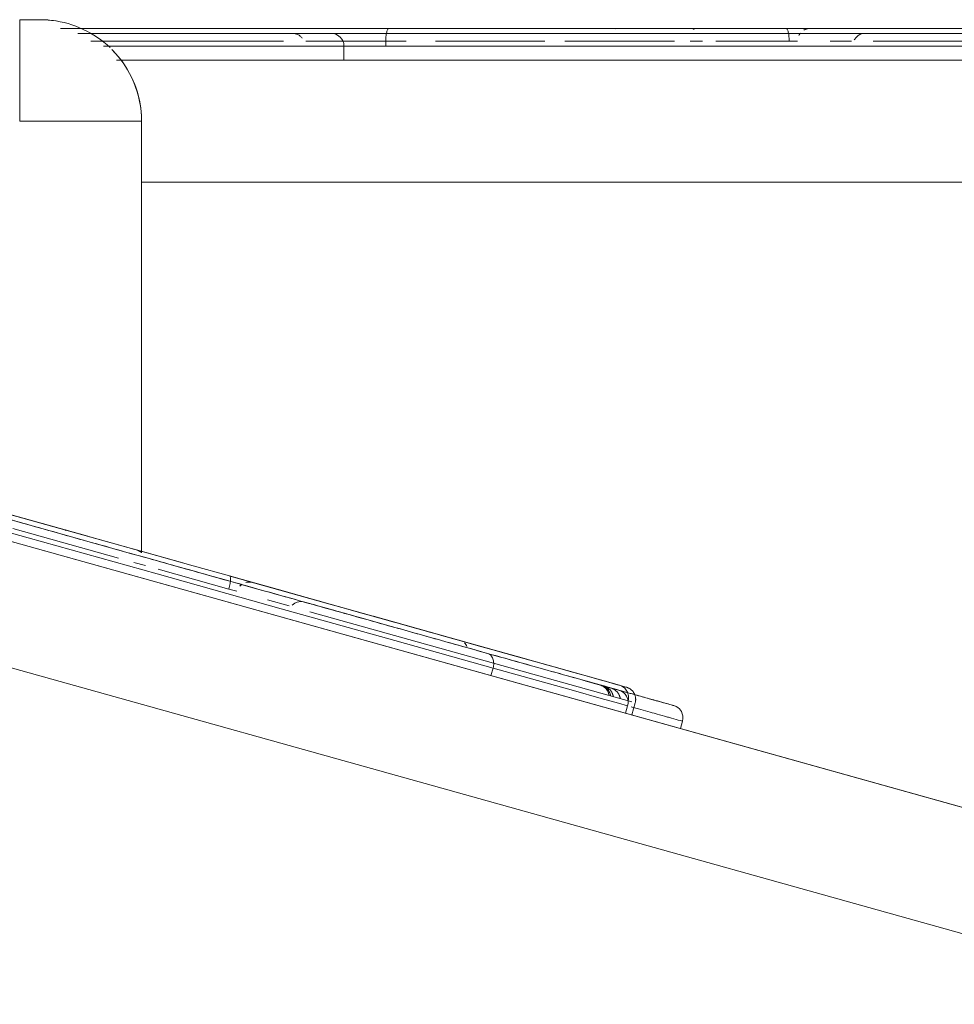
# Model space of a CAD drawing. Units: millimetres. Extents: x -34908 to 26337, y -6456 to 11609.
# Drawn here: x -15925 to -15879, y 1212 to 1260 of the extents above; entities that cross this region are included whole.
import ezdxf

# ---------------------------------------------------------------- set-up
doc = ezdxf.new("R2010")
doc.units = ezdxf.units.MM
for name, color, linetype, lineweight in [('8065162_dwg', 8, 'Continuous', 9), ('HAGS-ST-Galv', 255, 'Continuous', 9), ('HAGS-ST-Titanium', 255, 'Continuous', 9)]:
    doc.layers.add(name, color=color, linetype=linetype, lineweight=lineweight)

# ---------------------------------------------------------------- blocks, each defined once
blk = doc.blocks.new('8065162_dwg_logo2-666258-West')
at = {"layer": 'HAGS-ST-Galv'}
for p, q in [((1346.01, 451.57), (1349.152, 451.57)), ((1349.192, 451.57), (1346.031, 451.57)), ((1349.392, 451.57), (1357.608, 451.57)), ((1355.138, 451.57), (1352.137, 451.57)), ((1358.672, 451.57), (1359.746, 451.57)), ((1359.765, 451.57), (1358.711, 451.57)), ((1358.714, 451.57), (1359.851, 451.57)), ((1359.894, 451.57), (1358.736, 451.57)), ((1363.025, 451.57), (1379.264, 451.57)), ((1364.584, 451.57), (1367.117, 451.57)), ((1373.329, 451.57), (1369.539, 451.57)), ((1373.329, 451.57), (1373.516, 451.57)), ((1374.481, 451.57), (1373.329, 451.57)), ((1376.906, 451.57), (1376.905, 451.57)), ((1376.968, 451.57), (1376.906, 451.57)), ((1379.339, 451.57), (1376.968, 451.57)), ((1382.964, 451.327), (1380.58, 451.327)), ((1381.763, 451.57), (1401.656, 451.57)), ((1386.401, 451.57), (1381.819, 451.57)), ((1382.909, 451.57), (1382.907, 451.57)), ((1386.202, 451.57), (1382.909, 451.57)), ((1382.909, 451.57), (1386.243, 451.57)), ((1393.567, 451.57), (1389.086, 451.57)), ((1347.5, 450.945), (1356.979, 450.945)), ((1358.085, 450.945), (1362.014, 450.945)), ((1362.014, 450.945), (1363.023, 450.945)), ((1362.014, 450.945), (1362.014, 450.702)), ((1364.465, 450.945), (1369.85, 450.945)), ((1370.827, 450.945), (1376.235, 450.945)), ((1377.007, 450.945), (1377.604, 450.945)), ((1378.256, 450.945), (1381.872, 450.945)), ((1381.872, 450.945), (1382.282, 450.945)), ((1383.889, 450.945), (1384.948, 450.945)), ((1386.011, 450.945), (1402.474, 450.945)), ((1359.959, 450), (1359.959, 450.702))]:
    blk.add_line(p, q, dxfattribs=at)
at = {"layer": 'HAGS-ST-Galv', "flags": 128}
for points in [[(1362.183, 451.57), (1361.114, 451.57), (1360.061, 451.57), (1359.025, 451.57), (1358.01, 451.57), (1357.015, 451.57), (1356.044, 451.57), (1355.096, 451.57), (1354.174, 451.57), (1353.28, 451.57), (1352.414, 451.57), (1351.579, 451.57), (1350.775, 451.57), (1350.003, 451.57), (1349.266, 451.57), (1348.564, 451.57), (1347.898, 451.57), (1347.269, 451.57), (1346.679, 451.57), (1346.17, 451.57)], [(1346.388, 451.57), (1347.068, 451.57), (1347.791, 451.57), (1348.558, 451.57), (1349.193, 451.57)], [(1352.285, 451.57), (1352.979, 451.57), (1353.971, 451.57), (1354.996, 451.57)], [(1358.834, 451.57), (1359.388, 451.57), (1359.953, 451.57)], [(1359.338, 451.327), (1359.461, 451.314), (1359.564, 451.283), (1359.649, 451.242), (1359.78, 451.141), (1359.857, 451.045), (1359.902, 450.964), (1359.946, 450.833), (1359.959, 450.702)], [(1381.729, 451.57), (1379.865, 451.57), (1377.988, 451.57), (1376.104, 451.57), (1374.213, 451.57), (1372.32, 451.57), (1370.428, 451.57), (1368.539, 451.57), (1366.657, 451.57), (1364.784, 451.57), (1362.924, 451.57), (1362.183, 451.57)], [(1369.684, 451.57), (1370.578, 451.57), (1371.47, 451.57), (1372.36, 451.57), (1373.247, 451.57), (1373.329, 451.57)], [(1376.824, 451.57), (1376.856, 451.57), (1376.88, 451.57), (1376.896, 451.57), (1376.904, 451.57), (1376.906, 451.57)], [(1390.276, 451.57), (1389.361, 451.57), (1388.423, 451.57), (1387.463, 451.57), (1386.482, 451.57), (1385.481, 451.57), (1384.464, 451.57), (1383.43, 451.57), (1382.382, 451.57), (1381.729, 451.57)], [(1382.365, 451.256), (1382.377, 451.277), (1382.391, 451.298), (1382.406, 451.319), (1382.421, 451.338)], [(1382.591, 451.484), (1382.612, 451.497), (1382.635, 451.508), (1382.657, 451.518), (1382.681, 451.528), (1382.704, 451.537), (1382.728, 451.544), (1382.752, 451.551), (1382.776, 451.557), (1382.801, 451.561), (1382.825, 451.565), (1382.85, 451.568), (1382.875, 451.57), (1382.9, 451.57), (1382.907, 451.57)], [(1382.907, 451.57), (1382.912, 451.57), (1382.926, 451.57), (1382.951, 451.57), (1382.985, 451.57), (1383.028, 451.57), (1383.081, 451.57), (1383.144, 451.57), (1383.215, 451.57), (1383.297, 451.57), (1383.387, 451.57), (1383.486, 451.57), (1383.594, 451.57), (1383.71, 451.57), (1383.835, 451.57), (1383.968, 451.57), (1384.11, 451.57), (1384.259, 451.57), (1384.415, 451.57), (1384.579, 451.57), (1384.75, 451.57), (1384.928, 451.57), (1385.112, 451.57), (1385.302, 451.57)], [(1385.078, 451.015), (1385.18, 451.147), (1385.276, 451.224), (1385.357, 451.269), (1385.489, 451.313), (1385.615, 451.327)], [(1385.498, 451.57), (1385.7, 451.57), (1385.907, 451.57), (1386.119, 451.57), (1386.336, 451.57)], [(1389.161, 451.57), (1389.404, 451.57), (1389.646, 451.57), (1389.887, 451.57), (1390.126, 451.57), (1390.364, 451.57), (1390.6, 451.57), (1390.832, 451.57), (1391.062, 451.57), (1391.289, 451.57), (1391.512, 451.57), (1391.731, 451.57), (1391.946, 451.57), (1392.155, 451.57), (1392.36, 451.57), (1392.559, 451.57), (1392.753, 451.57), (1392.941, 451.57), (1393.122, 451.57), (1393.296, 451.57), (1393.464, 451.57), (1393.567, 451.57)], [(1348.127, 450.702), (1348.528, 450.702), (1353.284, 450.702), (1358.938, 450.702), (1365.157, 450.702), (1371.684, 450.702)], [(1371.684, 450.702), (1378.263, 450.702), (1384.604, 450.702), (1390.428, 450.702)]]:
    blk.add_lwpolyline(points, dxfattribs=at)
at = {"layer": 'HAGS-ST-Galv'}
for points, knots in [([(1394.982, 451.327), (1393.45, 451.327), (1389.969, 451.327), (1383.901, 451.327), (1377.306, 451.327), (1370.493, 451.327), (1363.794, 451.327), (1357.485, 451.327), (1351.859, 451.327), (1348.526, 451.327), (1347.096, 451.327), (1346.856, 451.327)], [0, 0, 0, 0, 0.0625, 0.125, 0.1875, 0.25, 0.3125, 0.375, 0.4375, 0.5, 0.5133681, 0.5133681, 0.5133681, 0.5133681]), ([(1346.89, 451.327), (1347.174, 451.327), (1347.826, 451.327), (1349.065, 451.327), (1350.637, 451.327), (1352.366, 451.327), (1354.063, 451.327), (1355.699, 451.327), (1356.974, 451.327), (1357.884, 451.327), (1358.486, 451.327), (1358.953, 451.327), (1359.234, 451.327), (1359.347, 451.327), (1359.324, 451.327), (1359.077, 451.327), (1358.604, 451.327), (1358.036, 451.327), (1357.632, 451.327), (1357.431, 451.327)], [0.7822718, 0.7822718, 0.7822718, 0.7822718, 0.796875, 0.8125, 0.828125, 0.84375, 0.859375, 0.875, 0.890625, 0.8984375, 0.90625, 0.9140625, 0.921875, 0.9296875, 0.9375, 0.953125, 0.96875, 0.984375, 1, 1, 1, 1]), ([(1357.431, 451.327), (1357.266, 451.327), (1357.016, 451.327), (1356.868, 451.327), (1356.912, 451.327), (1357.185, 451.327), (1357.97, 451.327), (1359.755, 451.327), (1362.63, 451.327), (1365.908, 451.327), (1369.407, 451.327), (1373.002, 451.327), (1376.572, 451.327), (1379.987, 451.327), (1383.132, 451.327), (1385.846, 451.327), (1387.866, 451.327), (1388.757, 451.327), (1388.225, 451.327), (1387.314, 451.327), (1386.559, 451.327), (1386.041, 451.327), (1385.72, 451.327), (1385.607, 451.327), (1385.626, 451.327), (1385.793, 451.327), (1386.147, 451.327), (1386.686, 451.327), (1387.572, 451.327), (1388.848, 451.327), (1390.279, 451.327), (1391.497, 451.327), (1392.718, 451.327), (1394.152, 451.327), (1395.59, 451.327), (1397.204, 451.327), (1398.759, 451.327), (1399.893, 451.327), (1400.595, 451.327), (1401.022, 451.327), (1401.351, 451.327), (1401.656, 451.327), (1401.764, 451.327), (1401.4, 451.327), (1400.524, 451.327), (1398.685, 451.327), (1396.604, 451.327), (1394.982, 451.327)], [0, 0, 0, 0, 0.03125, 0.046875, 0.0625, 0.078125, 0.09375, 0.125, 0.15625, 0.1875, 0.21875, 0.25, 0.28125, 0.3125, 0.34375, 0.375, 0.40625, 0.4375, 0.46875, 0.5, 0.515625, 0.53125, 0.546875, 0.554688, 0.5625, 0.570312, 0.578125, 0.585938, 0.59375, 0.609375, 0.625, 0.632812, 0.640625, 0.65625, 0.671875, 0.6875, 0.71875, 0.75, 0.765625, 0.78125, 0.796875, 0.8125, 0.84375, 0.875, 0.90625, 0.9375, 1, 1, 1, 1]), ([(1362.145, 451.555), (1362.133, 451.544), (1362.109, 451.513), (1362.077, 451.438), (1362.041, 451.305), (1362.018, 451.132), (1362.014, 450.992), (1362.014, 450.945)], [0.1428571, 0.1428571, 0.1428571, 0.1428571, 0.2857143, 0.4285714, 0.5714286, 0.8571429, 1, 1, 1, 1]), ([(1381.761, 451.555), (1381.771, 451.544), (1381.792, 451.513), (1381.819, 451.438), (1381.849, 451.305), (1381.868, 451.133), (1381.872, 450.992), (1381.872, 450.945)], [0.1428571, 0.1428571, 0.1428571, 0.1428571, 0.2857143, 0.4285714, 0.5714286, 0.8571429, 1, 1, 1, 1])]:
    blk.add_open_spline(points, degree=3, knots=knots, dxfattribs=at)
for points in [[(1357.431, 451.327), (1357.476, 451.327), (1357.567, 451.317), (1357.696, 451.271), (1357.813, 451.196), (1357.878, 451.129), (1357.906, 451.093)], [(1373.329, 451.57), (1373.339, 451.57), (1373.349, 451.565), (1373.358, 451.555)], [(1377.201, 451.525), (1377.164, 451.54), (1377.087, 451.563), (1377.008, 451.57), (1376.968, 451.57)], [(1382.427, 451.338), (1382.398, 451.301), (1382.37, 451.262), (1382.348, 451.22)], [(1382.909, 451.57), (1382.864, 451.57), (1382.772, 451.56), (1382.685, 451.53), (1382.643, 451.51)]]:
    blk.add_open_spline(points, degree=3, dxfattribs=at)
blk = doc.blocks.new('8065162_dwg_logo2-V6-West')
at = {"layer": 'HAGS-ST-Galv'}
for p, q in [((1337.869, 429.225), (1351.956, 425.278)), ((1346.241, 426.879), (1342.592, 427.902)), ((1343.663, 426.953), (1348.87, 425.493)), ((1346.241, 426.879), (1346.421, 426.829)), ((1347.35, 426.568), (1346.241, 426.879)), ((1349.745, 425.897), (1349.685, 425.914)), ((1352.028, 425.258), (1349.745, 425.897)), ((1349.614, 425.285), (1350.188, 425.124)), ((1350.816, 424.948), (1354.298, 423.972)), ((1355.453, 424.045), (1353.157, 424.689)), ((1354.357, 424.605), (1373.517, 419.236)), ((1358.828, 423.352), (1354.412, 424.589)), ((1355.466, 424.294), (1355.464, 424.295)), ((1358.636, 423.406), (1355.466, 424.294)), ((1355.466, 424.294), (1358.675, 423.395)), ((1354.298, 423.972), (1354.685, 423.864)), ((1356.199, 423.44), (1357.258, 423.143)), ((1358.282, 422.856), (1374.136, 418.413)), ((1365.728, 421.418), (1361.413, 422.628)), ((1362.471, 421.43), (1367.299, 420.077)), ((1373.517, 419.236), (1367.555, 420.906)), ((1367.197, 419.713), (1367.299, 420.077)), ((1367.299, 420.077), (1371.256, 418.968)), ((1371.926, 419.425), (1372.154, 419.361)), ((1372.034, 419.399), (1372.032, 419.399)), ((1372.562, 419.247), (1372.033, 419.395)), ((1372.107, 419.374), (1372.628, 419.228)), ((1371.256, 418.968), (1372.621, 418.585)), ((1372.628, 419.228), (1372.562, 419.247)), ((1372.635, 419.227), (1372.628, 419.228)), ((1374.128, 417.775), (1374.295, 418.369)), ((1373.822, 417.861), (1373.923, 418.22)), ((1373.923, 418.22), (1373.864, 418.237)), ((1376.52, 417.107), (1376.62, 417.464))]:
    blk.add_line(p, q, dxfattribs=at)
at = {"layer": 'HAGS-ST-Galv', "flags": 128}
for points in [[(1318.826, 433.66), (1322.125, 432.736), (1326.705, 431.452), (1332.149, 429.927), (1338.138, 428.248), (1344.423, 426.487)], [(1354.33, 424.613), (1352.534, 425.116), (1350.727, 425.622), (1348.913, 426.131), (1347.092, 426.641), (1345.27, 427.151), (1343.448, 427.662), (1341.629, 428.172), (1339.816, 428.68), (1338.013, 429.185), (1336.222, 429.687), (1335.508, 429.887)], [(1342.732, 427.863), (1343.592, 427.622), (1344.451, 427.381), (1345.308, 427.141), (1346.162, 426.901), (1346.241, 426.879)], [(1344.423, 426.487), (1350.758, 424.712), (1356.864, 423.001), (1362.471, 421.43)], [(1349.606, 425.936), (1349.637, 425.928), (1349.66, 425.921), (1349.675, 425.917), (1349.684, 425.915), (1349.685, 425.914)], [(1373.862, 419.139), (1373.84, 419.145), (1373.777, 419.163), (1373.671, 419.192), (1373.523, 419.234), (1373.333, 419.287), (1373.102, 419.352), (1372.829, 419.428), (1372.516, 419.516), (1372.163, 419.615), (1371.77, 419.725), (1371.337, 419.846), (1370.867, 419.978), (1370.358, 420.121), (1369.813, 420.273), (1369.233, 420.436), (1368.617, 420.609), (1367.967, 420.791), (1367.284, 420.982), (1366.569, 421.183), (1365.824, 421.392), (1365.049, 421.609), (1364.245, 421.834), (1363.415, 422.067), (1362.559, 422.306), (1361.678, 422.553), (1360.775, 422.806), (1359.85, 423.065), (1358.906, 423.33), (1357.943, 423.6), (1356.962, 423.875), (1355.967, 424.154), (1354.958, 424.437), (1354.33, 424.613)], [(1354.856, 424.138), (1354.875, 424.156), (1354.893, 424.172), (1354.913, 424.188), (1354.933, 424.203)], [(1355.136, 424.297), (1355.16, 424.303), (1355.185, 424.308), (1355.209, 424.312), (1355.234, 424.315), (1355.259, 424.317), (1355.284, 424.318), (1355.309, 424.318), (1355.334, 424.317), (1355.359, 424.315), (1355.384, 424.312), (1355.408, 424.308), (1355.433, 424.303), (1355.457, 424.297), (1355.464, 424.295)], [(1355.464, 424.295), (1355.468, 424.293), (1355.482, 424.29), (1355.506, 424.283), (1355.538, 424.274), (1355.58, 424.262), (1355.631, 424.248), (1355.691, 424.231), (1355.761, 424.212), (1355.839, 424.19), (1355.925, 424.165), (1356.021, 424.139), (1356.125, 424.11), (1356.237, 424.078), (1356.357, 424.044), (1356.486, 424.008), (1356.621, 423.97), (1356.765, 423.93), (1356.916, 423.888), (1357.074, 423.844), (1357.238, 423.797), (1357.409, 423.75), (1357.587, 423.7), (1357.77, 423.648), (1357.959, 423.596), (1358.153, 423.541), (1358.353, 423.485), (1358.557, 423.428), (1358.765, 423.37)], [(1357.404, 423.174), (1357.538, 423.273), (1357.651, 423.322), (1357.741, 423.344), (1357.88, 423.351), (1358.006, 423.33)], [(1361.485, 422.607), (1361.719, 422.542), (1361.952, 422.476), (1362.184, 422.411), (1362.415, 422.347), (1362.644, 422.283), (1362.871, 422.219), (1363.095, 422.156), (1363.316, 422.094), (1363.535, 422.033), (1363.749, 421.973), (1363.96, 421.914), (1364.167, 421.856), (1364.369, 421.799), (1364.566, 421.744), (1364.758, 421.69), (1364.944, 421.638), (1365.125, 421.587), (1365.299, 421.538), (1365.468, 421.491), (1365.629, 421.446), (1365.728, 421.418)], [(1367.522, 420.916), (1368.343, 420.685), (1369.112, 420.47), (1369.827, 420.27), (1370.487, 420.085), (1371.092, 419.915), (1371.639, 419.762), (1372.129, 419.625), (1372.56, 419.504), (1372.932, 419.4), (1373.244, 419.312), (1373.496, 419.242), (1373.517, 419.236)], [(1371.871, 419.441), (1372.005, 419.403), (1372.13, 419.368), (1372.245, 419.336), (1372.351, 419.306), (1372.448, 419.279), (1372.534, 419.255), (1372.562, 419.247)], [(1371.893, 419.438), (1372.023, 419.402), (1372.143, 419.368), (1372.254, 419.337), (1372.353, 419.309), (1372.442, 419.284), (1372.521, 419.262), (1372.588, 419.244), (1372.644, 419.228), (1372.69, 419.215), (1372.724, 419.205), (1372.747, 419.199), (1372.759, 419.196), (1372.761, 419.195)], [(1372.761, 419.195), (1372.755, 419.197), (1372.738, 419.201), (1372.71, 419.209), (1372.671, 419.22), (1372.621, 419.234), (1372.559, 419.252), (1372.487, 419.272), (1372.404, 419.295), (1372.31, 419.321), (1372.206, 419.351), (1372.091, 419.383), (1371.966, 419.418)], [(1372.628, 419.228), (1372.566, 419.246), (1372.494, 419.266), (1372.413, 419.289), (1372.321, 419.314), (1372.219, 419.343), (1372.108, 419.374), (1371.988, 419.408)], [(1371.992, 419.407), (1372.248, 419.335), (1372.471, 419.272), (1372.661, 419.219), (1372.817, 419.175), (1372.94, 419.141), (1373.029, 419.116), (1373.084, 419.1), (1373.106, 419.095)], [(1373.106, 419.094), (1373.089, 419.099), (1373.038, 419.114), (1372.953, 419.137), (1372.834, 419.171), (1372.681, 419.213), (1372.495, 419.266), (1372.276, 419.327), (1372.024, 419.398)], [(1372.562, 419.247), (1372.628, 419.228), (1372.635, 419.227)], [(1372.635, 419.227), (1372.659, 419.219), (1372.682, 419.211), (1372.705, 419.202), (1372.728, 419.192), (1372.751, 419.181), (1372.773, 419.169), (1372.794, 419.156), (1372.815, 419.143), (1372.836, 419.129), (1372.856, 419.113), (1372.875, 419.097), (1372.893, 419.081), (1372.911, 419.063), (1372.929, 419.045), (1372.945, 419.026), (1372.961, 419.007), (1372.976, 418.987), (1372.99, 418.966), (1373.003, 418.945), (1373.015, 418.923), (1373.027, 418.901), (1373.037, 418.878), (1373.047, 418.855), (1373.056, 418.832), (1373.064, 418.808), (1373.07, 418.784), (1373.076, 418.76), (1373.081, 418.735)], [(1372.761, 419.195), (1372.785, 419.188), (1372.809, 419.18), (1372.832, 419.171), (1372.855, 419.161), (1372.877, 419.15), (1372.899, 419.138), (1372.921, 419.125), (1372.942, 419.111), (1372.962, 419.097), (1372.982, 419.082), (1373.001, 419.066), (1373.02, 419.049), (1373.038, 419.032), (1373.055, 419.014), (1373.071, 418.995), (1373.087, 418.975), (1373.102, 418.955), (1373.116, 418.934), (1373.129, 418.913), (1373.142, 418.892), (1373.153, 418.869), (1373.164, 418.847), (1373.173, 418.824), (1373.182, 418.8), (1373.19, 418.776), (1373.197, 418.752), (1373.203, 418.728), (1373.207, 418.704)], [(1373.106, 419.094), (1373.13, 419.087), (1373.153, 419.079), (1373.177, 419.07), (1373.2, 419.06), (1373.222, 419.049), (1373.244, 419.037), (1373.266, 419.024), (1373.287, 419.011), (1373.307, 418.996), (1373.327, 418.981), (1373.346, 418.965), (1373.365, 418.949), (1373.383, 418.931), (1373.4, 418.913), (1373.416, 418.894), (1373.432, 418.875), (1373.447, 418.855), (1373.461, 418.834), (1373.474, 418.813), (1373.486, 418.791), (1373.498, 418.769), (1373.509, 418.746), (1373.518, 418.723), (1373.527, 418.7), (1373.535, 418.676), (1373.542, 418.652), (1373.547, 418.628), (1373.552, 418.603)], [(1373.923, 418.22), (1373.944, 418.342), (1373.943, 418.451), (1373.927, 418.544), (1373.864, 418.698), (1373.793, 418.799), (1373.727, 418.864), (1373.612, 418.942), (1373.494, 418.99)], [(1373.517, 419.236), (1373.666, 419.194), (1373.774, 419.164), (1373.839, 419.145), (1373.862, 419.139)], [(1373.862, 419.139), (1373.886, 419.132), (1373.909, 419.124), (1373.932, 419.115), (1373.955, 419.104), (1373.978, 419.094), (1374, 419.082), (1374.021, 419.069), (1374.042, 419.055), (1374.063, 419.041), (1374.083, 419.026), (1374.102, 419.01), (1374.12, 418.993), (1374.138, 418.976), (1374.156, 418.958), (1374.172, 418.939), (1374.188, 418.919), (1374.203, 418.899), (1374.217, 418.878), (1374.23, 418.857), (1374.242, 418.836), (1374.254, 418.813), (1374.264, 418.791), (1374.274, 418.768), (1374.283, 418.744), (1374.291, 418.72), (1374.297, 418.696), (1374.303, 418.672), (1374.308, 418.648), (1374.312, 418.623), (1374.315, 418.598), (1374.317, 418.573), (1374.318, 418.548), (1374.318, 418.523), (1374.317, 418.498), (1374.315, 418.473), (1374.312, 418.449), (1374.308, 418.424), (1374.303, 418.399), (1374.297, 418.375), (1374.295, 418.369)], [(1372.621, 418.585), (1373.466, 418.348), (1373.923, 418.22)], [(1376.191, 418.234), (1376.306, 418.188), (1376.397, 418.131), (1376.467, 418.068), (1376.566, 417.935), (1376.614, 417.822), (1376.636, 417.732), (1376.642, 417.594), (1376.62, 417.464)]]:
    blk.add_lwpolyline(points, dxfattribs=at)
at = {"layer": 'HAGS-ST-Galv'}
for points, knots in [([(1367.025, 420.802), (1365.55, 421.216), (1362.198, 422.155), (1356.355, 423.793), (1350.005, 425.572), (1343.445, 427.41), (1336.994, 429.218), (1330.919, 430.921), (1325.501, 432.439), (1321.153, 433.657), (1318.36, 434.44), (1317.381, 434.714), (1317.337, 434.727), (1317.648, 434.64), (1318.279, 434.463), (1319.191, 434.207), (1320.306, 433.895), (1321.591, 433.535), (1322.812, 433.193), (1324.325, 432.768), (1325.99, 432.302), (1327.624, 431.844), (1329.199, 431.402), (1330.427, 431.059), (1331.303, 430.813), (1331.883, 430.65), (1332.332, 430.524), (1332.603, 430.449), (1332.712, 430.418), (1332.69, 430.424), (1332.452, 430.491), (1331.997, 430.619), (1331.45, 430.772), (1331.061, 430.881), (1330.867, 430.935)], [0, 0, 0, 0, 0.0625, 0.125, 0.1875, 0.25, 0.3125, 0.375, 0.4375, 0.5, 0.5625, 0.625, 0.65625, 0.6875, 0.71875, 0.75, 0.78125, 0.796875, 0.8125, 0.828125, 0.84375, 0.859375, 0.875, 0.890625, 0.898438, 0.90625, 0.914062, 0.921875, 0.929688, 0.9375, 0.953125, 0.96875, 0.984375, 1, 1, 1, 1]), ([(1330.867, 430.935), (1330.708, 430.98), (1330.467, 431.047), (1330.324, 431.087), (1330.367, 431.075), (1330.63, 431.001), (1331.386, 430.79), (1333.105, 430.308), (1335.873, 429.532), (1339.03, 428.648), (1342.398, 427.704), (1345.86, 426.734), (1349.298, 425.77), (1352.586, 424.849), (1355.614, 424), (1358.228, 423.268), (1360.173, 422.722), (1361.031, 422.482), (1360.519, 422.626), (1359.642, 422.872), (1358.915, 423.075), (1358.416, 423.215), (1358.106, 423.302), (1357.998, 423.332), (1358.017, 423.327), (1358.177, 423.282), (1358.517, 423.187), (1359.037, 423.041), (1359.89, 422.802), (1361.119, 422.458), (1362.496, 422.071), (1363.669, 421.743), (1364.845, 421.413), (1366.226, 421.027), (1367.611, 420.638), (1369.165, 420.203), (1370.662, 419.783), (1371.754, 419.477), (1372.43, 419.288), (1372.841, 419.173), (1373.157, 419.084), (1373.452, 419.001), (1373.555, 418.972), (1373.205, 419.071), (1372.362, 419.307), (1370.591, 419.803), (1368.587, 420.365), (1367.025, 420.802)], [0, 0, 0, 0, 0.03125, 0.046875, 0.0625, 0.078125, 0.09375, 0.125, 0.15625, 0.1875, 0.21875, 0.25, 0.28125, 0.3125, 0.34375, 0.375, 0.40625, 0.4375, 0.46875, 0.5, 0.515625, 0.53125, 0.546875, 0.554688, 0.5625, 0.570312, 0.578125, 0.585938, 0.59375, 0.609375, 0.625, 0.632812, 0.640625, 0.65625, 0.671875, 0.6875, 0.71875, 0.75, 0.765625, 0.78125, 0.796875, 0.8125, 0.84375, 0.875, 0.90625, 0.9375, 1, 1, 1, 1]), ([(1354.356, 424.589), (1354.363, 424.576), (1354.374, 424.541), (1354.38, 424.461), (1354.373, 424.325), (1354.345, 424.154), (1354.311, 424.017), (1354.298, 423.972)], [0.1428571, 0.1428571, 0.1428571, 0.1428571, 0.2857143, 0.4285714, 0.5714286, 0.8571429, 1, 1, 1, 1]), ([(1371.824, 419.458), (1371.894, 419.438), (1372.112, 419.377), (1372.482, 419.273), (1372.922, 419.15), (1373.338, 419.033), (1373.72, 418.926), (1374.09, 418.823), (1374.483, 418.712), (1374.857, 418.608), (1375.161, 418.522), (1375.387, 418.459), (1375.564, 418.41), (1375.687, 418.375), (1375.795, 418.345), (1375.904, 418.314), (1376.035, 418.278), (1376.137, 418.249), (1376.191, 418.234), (1376.186, 418.235), (1376.027, 418.28), (1375.691, 418.374), (1375.351, 418.469), (1375.064, 418.55), (1374.738, 418.641), (1374.367, 418.745), (1374.016, 418.843), (1373.719, 418.927), (1373.421, 419.01), (1373.053, 419.113), (1372.498, 419.269), (1372.093, 419.382), (1371.828, 419.456)], [0.36698344, 0.36698344, 0.36698344, 0.36698344, 0.36827957, 0.37096774, 0.37365591, 0.37634409, 0.37903226, 0.38172043, 0.3844086, 0.38709677, 0.38844086, 0.38978495, 0.39112903, 0.39180108, 0.39247312, 0.3938172, 0.39516129, 0.39784946, 0.40053763, 0.40322581, 0.40860215, 0.41397849, 0.41666667, 0.41935484, 0.42204301, 0.42473118, 0.42741935, 0.42876344, 0.43010753, 0.4327957, 0.43548387, 0.44047528, 0.44047528, 0.44047528, 0.44047528]), ([(1373.004, 418.756), (1372.988, 418.849), (1372.923, 419.003), (1372.755, 419.168), (1372.628, 419.228), (1372.562, 419.247)], [0.2857143, 0.2857143, 0.2857143, 0.2857143, 0.5714286, 0.7857143, 1, 1, 1, 1]), ([(1373.074, 418.737), (1373.057, 418.829), (1372.992, 418.983), (1372.823, 419.149), (1372.695, 419.21), (1372.628, 419.228)], [0.2857143, 0.2857143, 0.2857143, 0.2857143, 0.5714286, 0.7857143, 1, 1, 1, 1]), ([(1375.232, 417.854), (1375.418, 417.802), (1375.662, 417.733), (1375.872, 417.674), (1375.933, 417.657)], [395.925973, 395.925973, 395.925973, 395.925973, 399.042987, 400.425132, 400.425132, 400.425132, 400.425132]), ([(1376.411, 417.523), (1376.559, 417.482), (1376.635, 417.46), (1376.618, 417.465), (1376.618, 417.465)], [404.927138, 404.927138, 404.927138, 404.927138, 410.644133, 410.712433, 410.712433, 410.712433, 410.712433])]:
    blk.add_open_spline(points, degree=3, knots=knots, dxfattribs=at)
for points in [[(1346.241, 426.879), (1346.251, 426.877), (1346.258, 426.869), (1346.265, 426.856)], [(1349.957, 425.791), (1349.925, 425.816), (1349.857, 425.858), (1349.783, 425.887), (1349.745, 425.897)], [(1354.939, 424.2), (1354.901, 424.173), (1354.863, 424.143), (1354.831, 424.109)], [(1355.466, 424.294), (1355.422, 424.307), (1355.331, 424.321), (1355.239, 424.316), (1355.193, 424.308)], [(1365.728, 421.418), (1365.758, 421.41), (1365.788, 421.397), (1365.815, 421.381)], [(1365.893, 421.323), (1365.916, 421.3), (1365.96, 421.248), (1365.992, 421.184), (1366.007, 421.15)], [(1367.299, 420.077), (1367.321, 420.155), (1367.342, 420.319), (1367.3, 420.547), (1367.19, 420.722), (1367.083, 420.786), (1367.025, 420.802)], [(1373.517, 419.236), (1373.595, 419.214), (1373.741, 419.139), (1373.902, 418.95), (1373.978, 418.712), (1373.965, 418.546), (1373.943, 418.467)], [(1374.092, 418.173), (1374.172, 418.151), (1374.25, 418.129), (1374.326, 418.107)], [(1374.326, 418.107), (1374.662, 418.013), (1374.964, 417.929), (1375.232, 417.854)], [(1375.934, 417.657), (1376.132, 417.601), (1376.294, 417.556), (1376.41, 417.523)]]:
    blk.add_open_spline(points, degree=3, dxfattribs=at)
blk = doc.blocks.new('8065162_dwg-666253-West')
at = {"layer": 'HAGS-ST-Galv'}
for p, q in [((1444, 450), (1348.757, 450)), ((1348.757, 450), (1444, 450)), ((1444.293, 444), (1349.988, 444)), ((1404.143, 409.385), (1301.962, 437.949)), ((1301.962, 437.949), (1404.143, 409.385)), ((1402.81, 403.527), (1301.998, 431.709))]:
    blk.add_line(p, q, dxfattribs=at)
at = {"layer": 'HAGS-ST-Titanium'}
for p, q in [((1344, 447), (1344, 452)), ((1345, 452), (1344, 452)), ((1344.707, 452), (1345, 452)), ((1344.707, 452), (1345, 452)), ((1345, 452), (1344.707, 452)), ((1344, 447), (1350, 447)), ((1344, 447), (1350, 447)), ((1350, 425.751), (1350, 447)), ((1350, 425.751), (1350, 447))]:
    blk.add_line(p, q, dxfattribs=at)
at = {"layer": 'HAGS-ST-Titanium', "flags": 128}
for points in [[(1345, 452), (1344.999, 452), (1344.997, 452), (1344.993, 452), (1344.987, 452), (1344.98, 452), (1344.971, 452), (1344.961, 452), (1344.949, 452), (1344.936, 452), (1344.921, 452), (1344.905, 452), (1344.887, 452), (1344.868, 452), (1344.847, 452), (1344.825, 452), (1344.802, 452), (1344.778, 452), (1344.752, 452), (1344.725, 452), (1344.697, 452), (1344.667, 452), (1344.637, 452), (1344.606, 452), (1344.574, 452), (1344.54, 452), (1344.506, 452), (1344.471, 452), (1344.436, 452), (1344.399, 452), (1344.362, 452), (1344.325, 452), (1344.287, 452), (1344.248, 452), (1344.209, 452), (1344.17, 452), (1344.13, 452), (1344.091, 452), (1344.051, 452), (1344.011, 452), (1344, 452)], [(1344.796, 452), (1344.819, 452), (1344.841, 452), (1344.862, 452), (1344.882, 452), (1344.9, 452), (1344.917, 452), (1344.932, 452), (1344.946, 452), (1344.958, 452), (1344.969, 452), (1344.978, 452), (1344.985, 452), (1344.991, 452), (1344.996, 452), (1344.999, 452), (1345, 452)], [(1344.796, 452), (1344.819, 452), (1344.841, 452), (1344.862, 452), (1344.882, 452), (1344.9, 452), (1344.917, 452), (1344.932, 452), (1344.946, 452), (1344.958, 452), (1344.969, 452), (1344.978, 452), (1344.985, 452), (1344.991, 452), (1344.996, 452), (1344.999, 452), (1345, 452)], [(1345, 452), (1344.999, 452), (1344.997, 452), (1344.993, 452), (1344.987, 452), (1344.98, 452), (1344.971, 452), (1344.961, 452), (1344.949, 452), (1344.936, 452), (1344.921, 452), (1344.905, 452), (1344.887, 452), (1344.868, 452), (1344.847, 452), (1344.825, 452), (1344.802, 452)], [(1345, 452), (1345.2, 451.996), (1345.4, 451.984), (1345.599, 451.964), (1345.797, 451.936), (1345.993, 451.9), (1346.189, 451.857), (1346.382, 451.805), (1346.573, 451.746), (1346.761, 451.679), (1346.947, 451.605), (1347.13, 451.524), (1347.309, 451.435), (1347.484, 451.339), (1347.656, 451.236), (1347.823, 451.127), (1347.986, 451.01), (1348.144, 450.888), (1348.297, 450.759), (1348.445, 450.624)], [(1345, 452), (1345.2, 451.996), (1345.4, 451.984), (1345.599, 451.964), (1345.797, 451.936), (1345.993, 451.9), (1346.189, 451.857), (1346.382, 451.805), (1346.573, 451.746), (1346.761, 451.679), (1346.947, 451.605), (1347.13, 451.524), (1347.309, 451.435)], [(1348.587, 450.484), (1348.723, 450.337), (1348.854, 450.186), (1348.978, 450.029), (1349.096, 449.868), (1349.207, 449.702), (1349.312, 449.531), (1349.41, 449.357), (1349.501, 449.178), (1349.584, 448.997), (1349.66, 448.812), (1349.729, 448.624), (1349.79, 448.434), (1349.844, 448.241), (1349.889, 448.046), (1349.927, 447.85), (1349.957, 447.652), (1349.979, 447.453), (1349.994, 447.254), (1350, 447.054)]]:
    blk.add_lwpolyline(points, dxfattribs=at)
at = {"layer": 'HAGS-ST-Titanium'}
for start, end in [(81.2997, 90), (81.2997, 90), (81.2997, 90), (81.2997, 90), (0, 45)]:
    blk.add_arc((1345, 447), 5, start, end, dxfattribs=at)
for name in ['8065162_dwg_logo2-666258-West', '8065162_dwg_logo2-V6-West']:
    blk.add_blockref(name, (0, 0))

msp = doc.modelspace()

# ---------------------------------------------------------------- block references
at = {"layer": '8065162_dwg', "color": 250}
msp.add_blockref('8065162_dwg-666253-West', (-17269, 808), dxfattribs=at)

doc.saveas('drawing.dxf')
